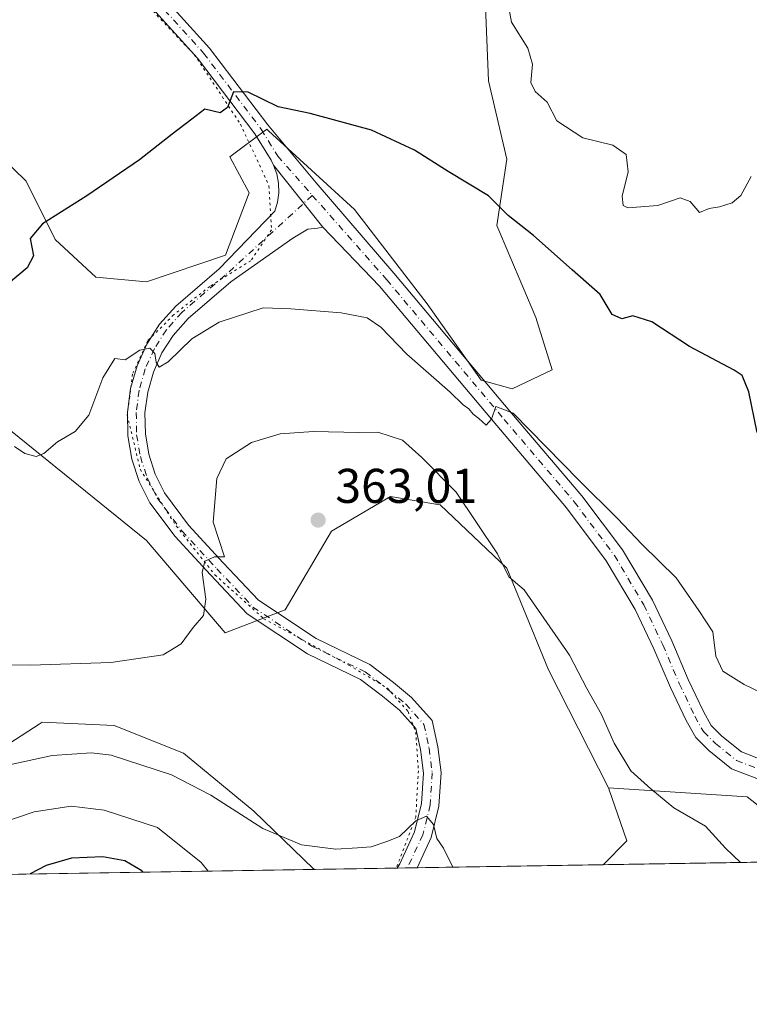
# Model space of a CAD drawing. Units: metres. Extents: x 611414 to 614880, y 4694622 to 4696991.
# Drawn here: x 613103 to 613253, y 4694622 to 4694824 of the extents above; entities that cross this region are included whole.
import ezdxf

# ---------------------------------------------------------------- set-up
doc = ezdxf.new("R2010")
doc.units = ezdxf.units.M
doc.header["$MEASUREMENT"] = 0
doc.linetypes.add('DGN Style 4', pattern=[2.6384748266838614, 1.318413404963828, -0.6592067024819142, 0.001648016756204785, -0.6592067024819142])
doc.linetypes.add('DGN Style 5', pattern=[1.1536117293433497, 0.4944050268614355, -0.6592067024819142])
for name, color, linetype, lineweight in [('Camino Cxs', 7, 'Continuous', 0), ('Camino eje', 30, 'DGN Style 4', 13), ('Comarca CxS', 21, 'Continuous', 0), ('Comunidad Autónoma CxS', 142, 'Continuous', 0), ('Cultivos herbáceos CxS', 92, 'Continuous', 0), ('Curva de nivel maestra', 30, 'Continuous', 30), ('Curva de nivel normal', 30, 'Continuous', 0), ('Entidad de ámbito territorial CxS', 92, 'Continuous', 0), ('Matorral CxS', 135, 'Continuous', 0), ('Municipio CxS', 4, 'Continuous', 0), ('Pastizal CxS', 92, 'Continuous', 0), ('Provincia CxS', 1, 'Continuous', 0), ('Punto de cota en terreno', 7, 'Continuous', 0), ('Rótulo de punto de cota en terreno', 7, 'Continuous', 0), ('Suelo desnudo CxS', 253, 'Continuous', 0), ('Vía pecuaria eje', 92, 'DGN Style 5', 0)]:
    doc.layers.add(name, color=color, linetype=linetype, lineweight=lineweight)
doc.styles.add('Style-Arial', font='txt')

# ---------------------------------------------------------------- blocks, each defined once
blk = doc.blocks.new('*U12')
at = {"layer": 'Pastizal CxS', "color": 92, "linetype": 'Continuous', "lineweight": 0}
for points in [[(613566.6288999999, 4694656.2349, 351.2344000000012), (613269.4296000004, 4694651.424100001, 359.6538), (613252.6240999997, 4694664.581700001, 358.0725999999996), (613224.1555000005, 4694666.481100001, 361.7526999999973), (613211.8191000001, 4694690.690099999, 361.6912000000011), (613203.2785, 4694711.5759, 360.4949000000051), (613189.5559, 4694724.6249, 360.9254999999976), (613189.0987, 4694724.702099999, 360.9305000000023), (613179.3639000002, 4694726.347100001, 361.6254000000045), (613167.2178999997, 4694719.1713, 362.9477999999945), (613157.7279000003, 4694703.0317, 361.6735999999946), (613145.3916999997, 4694698.2863, 360.8837000000058), (613129.2591000004, 4694717.2731, 358.1607999999979), (613099.8421, 4694741.007099999, 354.4024999999965)], [(613096.4962999999, 4694798.829500001, 348.0617999999959), (613104.5406999999, 4694791.066099999, 349.0262999999977), (613110.4693, 4694779.102299999, 350.1584000000003), (613118.8211000003, 4694771.386299999, 351.4165000000066), (613129.2599, 4694770.437100001, 352.1312000000034), (613145.4571000002, 4694775.922700001, 352.7002000000066), (613150.3098999998, 4694788.717499999, 351.5485999999946), (613146.3431000002, 4694796.069700001, 350.7736000000005), (613153.6533000004, 4694801.5551, 350.5320000000065), (613153.7884999998, 4694801.656500001, 350.524900000004), (613153.9332999998, 4694801.7653, 350.5169000000024), (613154.2934999998, 4694801.436100001, 350.5491999999941), (613171.9649, 4694785.297300001, 351.9383999999991), (613186.9183, 4694765.872300001, 353.5334000000003), (613197.9940999999, 4694750.190300001, 354.4979000000022), (613204.3771000003, 4694748.4003, 354.1944999999978), (613212.5629000004, 4694752.360099999, 352.8396000000066), (613209.1961000003, 4694763.099099999, 351.9081000000006), (613201.2386999996, 4694782.014699999, 350.3276999999944), (613203.2807, 4694795.593499999, 349.4486000000034), (613199.4851000002, 4694811.7335, 348.5200999999943), (613198.5362999998, 4694835.4671, 346.3649000000005)]]:
    blk.add_polyline3d(points, dxfattribs=at)
blk = doc.blocks.new('*U15')
at = {"layer": 'Matorral CxS', "color": 135, "linetype": 'Continuous', "lineweight": 0}
blk.add_polyline3d([(613095.0957000004, 4694671.704100001, 364.0581999999995), (613107.1753000002, 4694679.5493, 362.8608999999997), (613107.7845000001, 4694679.944900001, 362.8117000000057), (613122.6155000003, 4694679.298699999, 362.8797999999952), (613136.8503000002, 4694673.602499999, 363.4804000000004), (613151.2971000001, 4694661.672300001, 364.6998000000021), (613163.5749000004, 4694649.8233, 365.4796000000061), (613163.9545, 4694649.716800001, 365.4703000000009), (612697.0626999997, 4694642.159299999, 328.3312000000006)], dxfattribs=at)
blk.add_polyline3d([(613269.4296000004, 4694651.424100001, 359.6538), (613223.0636, 4694650.673599999, 362.8647999999957), (613227.9512999998, 4694655.562899999, 362.2669000000024), (613224.1555000005, 4694666.481100001, 361.7526999999973), (613252.6240999997, 4694664.581700001, 358.0725999999996)], close=True, dxfattribs=at)
blk = doc.blocks.new('5PATER')
at = {"layer": 'Suelo desnudo CxS', "linetype": 'Continuous', "lineweight": 0}
h = blk.add_hatch(color=51, dxfattribs=at)
edge = h.paths.add_edge_path()
edge.add_ellipse((0, 0), major_axis=(-0.1095731443231308, -0.1110710700762829), ratio=0.9994222409660322, start_angle=0, end_angle=360)

msp = doc.modelspace()

# ---------------------------------------------------------------- linework, layer by layer
at = {"layer": 'Camino Cxs', "color": 7, "linetype": 'Continuous', "lineweight": 0, "extrusion": (-0.04333893652400832, 0.0546169749680149, 0.9975664001089408), "elevation": 230192.6288890765, "flags": 128}
msp.add_lwpolyline([(-3398542.219394129, -3288444.762473566), (-3398542.219394129, -3288461.088539083)], dxfattribs=at)
msp.add_lwpolyline([(-3398542.219394129, -3288444.762473566), (-3398542.219394129, -3288461.088539083)], dxfattribs=at)
at = {"layer": 'Camino Cxs', "color": 7, "linetype": 'Continuous', "lineweight": 0, "extrusion": (-0.003881168733906415, -6.282876358063919e-05, 0.9999924662625241), "elevation": -2308.98940076856, "flags": 128}
msp.add_lwpolyline([(613181.6562477547, 4694649.919395006), (613177.5606168916, 4694649.853095007)], dxfattribs=at)
at = {"layer": 'Camino Cxs', "color": 7, "linetype": 'Continuous', "lineweight": 0}
for points in [[(613155.3488999996, 4694794.413899999, 351.5160999999935), (613154.8393000001, 4694795.4079, 351.4008000000031), (613151.4929000001, 4694800.845699999, 350.7878999999957), (613139.7287, 4694816.391100001, 349.0733999999939), (613080.2971000001, 4694881.956300001, 344.1149000000005), (613064.4222999997, 4694899.524499999, 342.8171000000002), (613054.0197000002, 4694910.988700001, 341.9542999999976), (613035.3481000002, 4694934.221899999, 340.6686999999947), (613005.6979, 4694973.4027, 338.6628999999957), (612990.0395000001, 4694994.3509, 337.9616999999998), (612967.2622999996, 4695023.8025, 337.0531999999948), (612955.5100999996, 4695033.3301, 337.2179000000033)], [(613082.6697000006, 4694884.103499999, 344.1037000000069), (613142.1948999995, 4694818.4351, 349.0973999999987), (613154.1375000002, 4694802.653899999, 350.6781000000047), (613164.1193000004, 4694790.763699999, 351.9122000000062), (613180.0727000004, 4694772.179099999, 353.2516999999934), (613204.2405000003, 4694743.4531, 354.867499999993), (613218.6700999998, 4694726.477299999, 355.2767000000022), (613227.0264999997, 4694715.3355, 355.722299999994), (613233.1615000004, 4694705.002900001, 356.1913999999961), (613237.1341000004, 4694696.627900001, 356.5687999999937), (613240.5201000003, 4694688.6919, 356.8187999999937), (613243.6469000002, 4694682.125700001, 357.1833999999944), (613245.2770999996, 4694679.2489, 357.2234999999928), (613247.4430999998, 4694677.082900001, 357.3138000000035), (613251.4533000002, 4694673.8551, 357.4003999999986), (613256.1999000004, 4694672.0373, 357.3913999999932)], [(613082.6697000006, 4694884.103499999, 344.1037000000069), (613142.1948999995, 4694818.4351, 349.0973999999987), (613154.1375000002, 4694802.653899999, 350.6781000000047), (613164.1193000004, 4694790.763699999, 351.9122000000062), (613180.0727000004, 4694772.179099999, 353.2516999999934), (613204.2405000003, 4694743.4531, 354.867499999993), (613218.6700999998, 4694726.477299999, 355.2767000000022), (613227.0264999997, 4694715.3355, 355.722299999994), (613233.1615000004, 4694705.002900001, 356.1913999999961), (613237.1341000004, 4694696.627900001, 356.5687999999937), (613240.5201000003, 4694688.6919, 356.8187999999937), (613243.6469000002, 4694682.125700001, 357.1833999999944), (613245.2770999996, 4694679.2489, 357.2234999999928), (613247.4430999998, 4694677.082900001, 357.3138000000035), (613251.4533000002, 4694673.8551, 357.4003999999986), (613256.1999000004, 4694672.0373, 357.3913999999932), (613261.0992999999, 4694669.7509, 357.417300000001), (613265.9738999996, 4694666.9813, 357.6386000000057), (613271.4471000005, 4694662.4933, 357.9606000000058), (613279.4665000001, 4694655.0087, 358.6714999999967), (613282.7467999998, 4694651.639799999, 358.954700000002)], [(613254.6369000003, 4694668.352499999, 357.7069000000047), (613249.4353, 4694670.344699999, 357.739499999996), (613244.7670999998, 4694674.1021, 357.434500000003), (613242.0647, 4694676.804500001, 357.3300000000018), (613240.0966999996, 4694680.2775, 357.2543000000005), (613236.8733000001, 4694687.046499999, 357.0359999999928), (613233.4861000003, 4694694.985300001, 356.7945000000037), (613229.6271000003, 4694703.1207, 356.5127000000066), (613223.6971000005, 4694713.107899999, 355.9444999999978), (613215.5433, 4694723.979699999, 355.6413999999932), (613201.1860999997, 4694740.870300001, 355.3119000000006), (613177.0938999997, 4694769.506300001, 353.539499999999), (613165.4722999996, 4694781.656099999, 352.6543999999994), (613155.3488999996, 4694794.413899999, 351.5160999999935), (613154.8393000001, 4694795.4079, 351.4008000000031), (613151.4929000001, 4694800.845699999, 350.7878999999957), (613139.7287, 4694816.391100001, 349.0733999999939), (613080.2971000001, 4694881.956300001, 344.1149000000005)], [(613180.7591000004, 4694649.9889, 365.8304000000062), (613181.2534999996, 4694650.852299999, 365.7453999999998), (613184.3267000001, 4694657.4299, 365.0773999999947), (613185.7292999999, 4694663.2411, 364.6339000000008), (613186.1316999998, 4694669.477499999, 364.2345999999961), (613185.5279000001, 4694674.308300001, 363.9000999999989), (613184.5881000003, 4694678.631100001, 363.6042000000016), (613181.1876999997, 4694682.409499999, 363.3246999999974), (613177.7144999999, 4694685.269500001, 363.0798000000068), (613173.2298999997, 4694688.7349, 362.764599999995), (613162.2802999998, 4694693.999299999, 362.1438999999955), (613149.9411000004, 4694702.225299999, 361.1950999999972), (613142.3838999998, 4694710.214299999, 360.1328000000067), (613135.1177000003, 4694718.1217, 359.028999999995), (613129.9263000004, 4694725.0437, 358.071100000001), (613127.7489, 4694729.3925, 357.5528000000049), (613126.2379000002, 4694734.015100001, 357.0146999999997), (613125.4260999998, 4694738.8101, 356.5135000000009), (613125.3318999996, 4694743.672499999, 355.9744999999967), (613125.9567, 4694748.4955, 355.567200000005), (613127.2873000001, 4694753.1733, 355.2367999999988), (613129.2943000002, 4694757.6033, 354.8931000000011), (613131.9336999999, 4694761.688100001, 354.5430999999954), (613135.2370999996, 4694765.4319, 354.1328000000067), (613144.1996999999, 4694773.1141, 353.3488999999972), (613155.6085000001, 4694784.909700001, 352.3473999999987), (613156.1727, 4694786.7777, 352.2198000000063), (613156.4313000003, 4694788.7119, 352.0724999999948), (613156.3781000003, 4694790.662500001, 351.9042999999947), (613156.0141000003, 4694792.579500001, 351.7179000000033), (613155.3488999996, 4694794.413899999, 351.5160999999935)], [(613165.4722999996, 4694781.656099999, 352.6543999999994), (613164.3399, 4694781.470100001, 352.6744999999937), (613162.3554999996, 4694781.205499999, 352.7032000000036), (613159.3126999997, 4694779.353499999, 352.8065000000061), (613146.5881000003, 4694770.4199, 353.5877000000037), (613137.7704999996, 4694762.8619, 354.3539000000019), (613134.7253000002, 4694759.410700001, 354.7595000000001), (613132.4105000002, 4694755.7981, 354.9585999999982), (613130.6495000003, 4694751.885299999, 355.3500000000058), (613129.4801000003, 4694747.756899999, 355.7982999999949), (613128.9278999995, 4694743.501900001, 356.2504999999946), (613129.0043000003, 4694739.2119, 356.6926999999997), (613129.7081000004, 4694734.9793, 357.1763000000064), (613131.0236999998, 4694730.895099999, 357.6288999999961), (613132.9231000004, 4694727.047700001, 358.1193000000058), (613137.8898999998, 4694720.4253, 359.0792999999976), (613145.0170999998, 4694712.669299999, 360.2599000000046), (613152.2767000003, 4694704.994899999, 361.1992999999929), (613164.0674999999, 4694697.134500001, 362.1649999999936), (613175.1312999995, 4694691.815300001, 362.7054999999964), (613179.9599000001, 4694688.083900001, 362.9851000000053), (613183.6836999999, 4694685.0175, 363.2017000000051), (613187.9030999999, 4694680.329299999, 363.5265000000072), (613189.0800999999, 4694674.915100001, 363.8864000000031), (613189.7461000001, 4694669.585899999, 364.2311999999947), (613189.3019000003, 4694662.698899999, 364.6762000000017), (613187.7412999999, 4694656.233700001, 365.2203000000009), (613184.8547, 4694650.055199999, 365.8463000000047)], [(613277.2505000001, 4694651.550799999, 358.9149000000034), (613276.6672999999, 4694652.149700001, 358.840400000001), (613268.8114999998, 4694659.4815, 358.3954999999987), (613263.7012999998, 4694663.671900001, 358.0945000000065), (613259.2625000002, 4694666.1939, 357.9100999999937), (613254.6369000003, 4694668.352499999, 357.7069000000047), (613249.4353, 4694670.344699999, 357.739499999996), (613244.7670999998, 4694674.1021, 357.434500000003), (613242.0647, 4694676.804500001, 357.3300000000018), (613240.0966999996, 4694680.2775, 357.2543000000005), (613236.8733000001, 4694687.046499999, 357.0359999999928), (613233.4861000003, 4694694.985300001, 356.7945000000037), (613229.6271000003, 4694703.1207, 356.5127000000066), (613223.6971000005, 4694713.107899999, 355.9444999999978), (613215.5433, 4694723.979699999, 355.6413999999932), (613201.1860999997, 4694740.870300001, 355.3119000000006), (613177.0938999997, 4694769.506300001, 353.539499999999), (613165.4722999996, 4694781.656099999, 352.6543999999994)]]:
    msp.add_polyline3d(points, dxfattribs=at)
msp.add_polyline3d([(613165.4722999996, 4694781.656099999, 352.6543999999994), (613164.3399, 4694781.470100001, 352.6744999999937), (613162.3554999996, 4694781.205499999, 352.7032000000036), (613159.3126999997, 4694779.353499999, 352.8065000000061), (613146.5881000003, 4694770.4199, 353.5877000000037), (613137.7704999996, 4694762.8619, 354.3539000000019), (613134.7253000002, 4694759.410700001, 354.7595000000001), (613132.4105000002, 4694755.7981, 354.9585999999982), (613130.6495000003, 4694751.885299999, 355.3500000000058), (613129.4801000003, 4694747.756899999, 355.7982999999949), (613128.9278999995, 4694743.501900001, 356.2504999999946), (613129.0043000003, 4694739.2119, 356.6926999999997), (613129.7081000004, 4694734.9793, 357.1763000000064), (613131.0236999998, 4694730.895099999, 357.6288999999961), (613132.9231000004, 4694727.047700001, 358.1193000000058), (613137.8898999998, 4694720.4253, 359.0792999999976), (613145.0170999998, 4694712.669299999, 360.2599000000046), (613152.2767000003, 4694704.994899999, 361.1992999999929), (613164.0674999999, 4694697.134500001, 362.1649999999936), (613175.1312999995, 4694691.815300001, 362.7054999999964), (613179.9599000001, 4694688.083900001, 362.9851000000053), (613183.6836999999, 4694685.0175, 363.2017000000051), (613187.9030999999, 4694680.329299999, 363.5265000000072), (613189.0800999999, 4694674.915100001, 363.8864000000031), (613189.7461000001, 4694669.585899999, 364.2311999999947), (613189.3019000003, 4694662.698899999, 364.6762000000017), (613187.7412999999, 4694656.233700001, 365.2203000000009), (613184.8546000002, 4694650.0551, 365.8463000000047), (613180.7591000004, 4694649.988800001, 365.8304000000062), (613181.2534999996, 4694650.852299999, 365.7453999999998), (613184.3267000001, 4694657.4299, 365.0773999999947), (613185.7292999999, 4694663.2411, 364.6339000000008), (613186.1316999998, 4694669.477499999, 364.2345999999961), (613185.5279000001, 4694674.308300001, 363.9000999999989), (613184.5881000003, 4694678.631100001, 363.6042000000016), (613181.1876999997, 4694682.409499999, 363.3246999999974), (613177.7144999999, 4694685.269500001, 363.0798000000068), (613173.2298999997, 4694688.7349, 362.764599999995), (613162.2802999998, 4694693.999299999, 362.1438999999955), (613149.9411000004, 4694702.225299999, 361.1950999999972), (613142.3838999998, 4694710.214299999, 360.1328000000067), (613135.1177000003, 4694718.1217, 359.028999999995), (613129.9263000004, 4694725.0437, 358.071100000001), (613127.7489, 4694729.3925, 357.5528000000049), (613126.2379000002, 4694734.015100001, 357.0146999999997), (613125.4260999998, 4694738.8101, 356.5135000000009), (613125.3318999996, 4694743.672499999, 355.9744999999967), (613125.9567, 4694748.4955, 355.567200000005), (613127.2873000001, 4694753.1733, 355.2367999999988), (613129.2943000002, 4694757.6033, 354.8931000000011), (613131.9336999999, 4694761.688100001, 354.5430999999954), (613135.2370999996, 4694765.4319, 354.1328000000067), (613144.1996999999, 4694773.1141, 353.3488999999972), (613155.6085000001, 4694784.909700001, 352.3473999999987), (613156.1727, 4694786.7777, 352.2198000000063), (613156.4313000003, 4694788.7119, 352.0724999999948), (613156.3781000003, 4694790.662500001, 351.9042999999947), (613156.0141000003, 4694792.579500001, 351.7179000000033), (613155.3488999996, 4694794.413899999, 351.5160999999935)], close=True, dxfattribs=at)
at = {"layer": 'Camino eje', "color": 30, "linetype": 'DGN Style 4', "lineweight": 13}
for points in [[(612958.3504999997, 4695038.289100001, 337.207699999999), (612968.5591000002, 4695024.7411, 337.0817999999999), (612991.3132999997, 4694995.319300001, 337.9856), (613006.9767000005, 4694974.3643, 338.6711000000068), (613036.6098999997, 4694935.205900001, 340.551999999996), (613055.2367000004, 4694912.0283, 341.9088000000047), (613065.6083000004, 4694900.598300001, 342.7694000000047), (613081.4835000001, 4694883.029899999, 344.1156000000047), (613140.9619000005, 4694817.413100001, 349.0890000000072), (613152.8152999999, 4694801.7499, 350.7756999999983), (613156.2018999998, 4694796.2465, 351.4039000000048), (613163.3043000001, 4694788.184900001, 352.1806999999972)], [(613163.3043000001, 4694788.184900001, 352.1806999999972), (613145.3938999996, 4694771.766899999, 353.4860999999946), (613136.5038999999, 4694764.1469, 354.2562999999937), (613133.3289000001, 4694760.548699999, 354.6266000000033), (613130.8520999998, 4694756.700099999, 354.9195000000037), (613128.9682999998, 4694752.528899999, 355.2790999999997), (613127.7185000004, 4694748.1261, 355.6450999999943), (613127.1299000002, 4694743.5875, 356.0236000000005), (613127.2150999998, 4694739.011499999, 356.4804000000004), (613127.9726999998, 4694734.4979, 357.0341999999946), (613129.3857000005, 4694730.1447, 357.5858000000007), (613131.4238999998, 4694726.046900001, 358.0850999999966), (613136.5038999999, 4694719.273499999, 359.0359999999928), (613143.7005000003, 4694711.4419, 360.1741999999941), (613151.1089000005, 4694703.610099999, 361.1747999999934), (613163.1738999998, 4694695.5669, 362.1508000000031), (613174.1804999998, 4694690.2751, 362.7437999999966), (613178.8372999998, 4694686.676700001, 363.0430000000051), (613182.4357000003, 4694683.713500001, 363.2902999999933), (613186.2456999999, 4694679.4801, 363.5828000000038), (613187.3038999997, 4694674.6117, 363.9385000000038), (613187.9389000004, 4694669.5317, 364.2678000000014), (613187.5157000005, 4694662.970100001, 364.7174999999988), (613186.0339000003, 4694656.831700001, 365.1677000000054), (613182.8526999997, 4694650.022700001, 365.881899999993)], [(613163.3043000001, 4694788.184900001, 352.1806999999972), (613178.5833000002, 4694770.842700001, 353.3718999999983), (613202.7133, 4694742.161699999, 355.0350999999937), (613217.1067000004, 4694725.228499999, 355.493100000007), (613225.3617000004, 4694714.221700001, 355.8579000000027), (613231.3942999998, 4694704.061699999, 356.366599999994), (613235.3101000005, 4694695.806700001, 356.6803999999975), (613238.6967000002, 4694687.869100001, 356.9354000000022), (613241.8717, 4694681.2017, 357.224000000002), (613243.6709000003, 4694678.026699999, 357.2595000000001), (613246.1051000003, 4694675.592499999, 357.3653999999952), (613250.4442999996, 4694672.0999, 357.5136000000057), (613255.4184999998, 4694670.194900001, 357.5469000000012), (613260.1809, 4694667.9725, 357.6010999999999), (613264.8377, 4694665.3267, 357.843200000003), (613270.1293000003, 4694660.987500001, 358.1392000000051), (613278.0669, 4694653.579100001, 358.6771000000008), (613279.9985999997, 4694651.5952, 358.9198999999935)]]:
    msp.add_polyline3d(points, dxfattribs=at)
at = {"layer": 'Comarca CxS', "color": 21, "linetype": 'Continuous', "lineweight": 0, "flags": 128}
msp.add_lwpolyline([(611726.9551917728, 4694626.456202848), (611451.0400008316, 4694621.989983041), (611417.5032151325, 4696725.477562982), (611414.1600008333, 4696935.169983016), (614842.36000086, 4696990.679983017), (614880.3500008569, 4694677.499983042), (614166.7223979096, 4694665.948543176)], close=True, dxfattribs=at)
at = {"layer": 'Comunidad Autónoma CxS', "color": 142, "linetype": 'Continuous', "lineweight": 0, "flags": 128}
msp.add_lwpolyline([(611726.9551917728, 4694626.456202848), (611451.0400008316, 4694621.989983041), (611417.5032151325, 4696725.477562982), (611414.1600008333, 4696935.169983016), (614842.36000086, 4696990.679983017), (614880.3500008569, 4694677.499983042), (614166.7223979096, 4694665.948543176)], close=True, dxfattribs=at)
at = {"layer": 'Cultivos herbáceos CxS', "color": 92, "linetype": 'Continuous', "lineweight": 0, "extrusion": (0.05560067468148617, 0.06624921886557775, 0.9962527821665866), "elevation": 345474.0611179016, "flags": 128}
msp.add_lwpolyline([(2548304.541279749, -3975264.645593458), (2548294.614868532, -3975258.700347381), (2548295.215600424, -3975251.787351214)], dxfattribs=at)
at = {"layer": 'Cultivos herbáceos CxS', "color": 92, "linetype": 'Continuous', "lineweight": 0, "extrusion": (-0.004759299536973191, -7.706255432143289e-05, 0.9999886715004725), "elevation": -2914.546463791621, "flags": 128}
msp.add_lwpolyline([(613175.5542661478, 4694649.778237515), (613158.7494757244, 4694649.506137515)], dxfattribs=at)
at = {"layer": 'Cultivos herbáceos CxS', "color": 92, "linetype": 'Continuous', "lineweight": 0, "extrusion": (-0.04660316633643695, -0.0007523820492115171, 0.9989131988359501), "elevation": -31743.18227011096, "flags": 128}
msp.add_lwpolyline([(-4684140.124272434, 688153.9411652639), (-4684140.124272434, 688151.845014342)], dxfattribs=at)
at = {"layer": 'Cultivos herbáceos CxS', "color": 92, "linetype": 'Continuous', "lineweight": 0, "extrusion": (0.0004494319624911539, 7.295973073474704e-06, 0.9999998989788348), "elevation": 675.4839760717059, "flags": 128}
msp.add_lwpolyline([(613184.628438178, 4694650.050396638), (613182.6264379753, 4694650.01789664)], dxfattribs=at)
at = {"layer": 'Cultivos herbáceos CxS', "color": 92, "linetype": 'Continuous', "lineweight": 0, "extrusion": (0.07260685040572593, 0.001175120882592823, 0.9973599472432567), "elevation": 50402.88410495641, "flags": 128}
msp.add_lwpolyline([(4684112.386176001, -687268.7301785572), (4684112.386176, -687230.4151207983)], dxfattribs=at)
at = {"layer": 'Cultivos herbáceos CxS', "color": 92, "linetype": 'Continuous', "lineweight": 0}
for points in [[(613198.5362999998, 4694835.4671, 346.3649000000005), (613199.4851000002, 4694811.7335, 348.5200999999943), (613203.2807, 4694795.593499999, 349.4486000000034), (613201.2386999996, 4694782.014699999, 350.3276999999944), (613209.1961000003, 4694763.099099999, 351.9081000000006), (613212.5629000004, 4694752.360099999, 352.8396000000066), (613204.3771000003, 4694748.4003, 354.1944999999978), (613197.9940999999, 4694750.190300001, 354.4979000000022), (613186.9183, 4694765.872300001, 353.5334000000003), (613171.9649, 4694785.297300001, 351.9383999999991), (613154.2934999998, 4694801.436100001, 350.5491999999941), (613153.9332999998, 4694801.7653, 350.5169000000024), (613153.7884999998, 4694801.656500001, 350.524900000004), (613153.6533000004, 4694801.5551, 350.5320000000065), (613146.3431000002, 4694796.069700001, 350.7736000000005), (613150.3098999998, 4694788.717499999, 351.5485999999946), (613145.4571000002, 4694775.922700001, 352.7002000000066), (613129.2599, 4694770.437100001, 352.1312000000034), (613118.8211000003, 4694771.386299999, 351.4165000000066), (613110.4693, 4694779.102299999, 350.1584000000003), (613104.5406999999, 4694791.066099999, 349.0262999999977), (613096.4962999999, 4694798.829500001, 348.0617999999959)], [(613198.5362999998, 4694835.4671, 346.3649000000005), (613199.4851000002, 4694811.7335, 348.5200999999943), (613203.2807, 4694795.593499999, 349.4486000000034), (613201.2386999996, 4694782.014699999, 350.3276999999944), (613209.1961000003, 4694763.099099999, 351.9081000000006), (613212.5629000004, 4694752.360099999, 352.8396000000066), (613204.3771000003, 4694748.4003, 354.1944999999978), (613197.9940999999, 4694750.190300001, 354.4979000000022), (613186.9183, 4694765.872300001, 353.5334000000003), (613171.9649, 4694785.297300001, 351.9383999999991), (613154.2934999998, 4694801.436100001, 350.5491999999941), (613153.9332999998, 4694801.7653, 350.5169000000024), (613153.7884999998, 4694801.656500001, 350.524900000004), (613153.6533000004, 4694801.5551, 350.5320000000065), (613146.3431000002, 4694796.069700001, 350.7736000000005), (613150.3098999998, 4694788.717499999, 351.5485999999946), (613145.4571000002, 4694775.922700001, 352.7002000000066), (613129.2599, 4694770.437100001, 352.1312000000034), (613118.8211000003, 4694771.386299999, 351.4165000000066), (613110.4693, 4694779.102299999, 350.1584000000003), (613104.5406999999, 4694791.066099999, 349.0262999999977), (613096.4962999999, 4694798.829500001, 348.0617999999959)], [(613099.8421, 4694741.007099999, 354.4024999999965), (613129.2591000004, 4694717.2731, 358.1607999999979), (613145.3916999997, 4694698.2863, 360.8837000000058), (613157.7279000003, 4694703.0317, 361.6735999999946), (613167.2178999997, 4694719.1713, 362.9477999999945), (613179.3639000002, 4694726.347100001, 361.6254000000045), (613189.0987, 4694724.702099999, 360.9305000000023), (613189.5559, 4694724.6249, 360.9254999999976), (613203.2785, 4694711.5759, 360.4949000000051), (613211.8191000001, 4694690.690099999, 361.6912000000011), (613224.1555000005, 4694666.481100001, 361.7526999999973), (613227.9512999998, 4694655.562899999, 362.2669000000024), (613223.0636, 4694650.673599999, 362.8647999999957), (613163.9545, 4694649.716800001, 365.4703000000009), (613163.5749000004, 4694649.8233, 365.4796000000061), (613151.2971000001, 4694661.672300001, 364.6998000000021), (613136.8503000002, 4694673.602499999, 363.4804000000004), (613122.6155000003, 4694679.298699999, 362.8797999999952), (613107.7845000001, 4694679.944900001, 362.8117000000057), (613107.1753000002, 4694679.5493, 362.8608999999997), (613095.0957000004, 4694671.704100001, 364.0581999999995)], [(613099.8421, 4694741.007099999, 354.4024999999965), (613129.2591000004, 4694717.2731, 358.1607999999979), (613145.3916999997, 4694698.2863, 360.8837000000058), (613157.7279000003, 4694703.0317, 361.6735999999946), (613167.2178999997, 4694719.1713, 362.9477999999945), (613179.3639000002, 4694726.347100001, 361.6254000000045), (613189.0987, 4694724.702099999, 360.9305000000023), (613189.5559, 4694724.6249, 360.9254999999976), (613203.2785, 4694711.5759, 360.4949000000051), (613211.8191000001, 4694690.690099999, 361.6912000000011), (613224.1555000005, 4694666.481100001, 361.7526999999973)], [(613095.0957000004, 4694671.704100001, 364.0581999999995), (613107.1753000002, 4694679.5493, 362.8608999999997), (613107.7845000001, 4694679.944900001, 362.8117000000057), (613122.6155000003, 4694679.298699999, 362.8797999999952), (613136.8503000002, 4694673.602499999, 363.4804000000004), (613151.2971000001, 4694661.672300001, 364.6998000000021), (613163.5749000004, 4694649.8233, 365.4796000000061), (613163.9540999997, 4694649.7169, 365.4703000000009)]]:
    msp.add_polyline3d(points, dxfattribs=at)
at = {"layer": 'Curva de nivel maestra', "color": 30, "linetype": 'Continuous', "lineweight": 30, "flags": 128}
for points, elevation in [([(613254.6600000003, 4694739.4801), (613252.9800000006, 4694747.8301), (613251.5999999996, 4694751.140100001), (613249.9900000002, 4694752.2501), (613240.7999999998, 4694757.1501), (613233.0800000001, 4694762.2301), (613229.1699999999, 4694763.450099999), (613226.8799999999, 4694762.780099999), (613224.9199999999, 4694763.710100001), (613222.4500000002, 4694767.8101), (613216.7000000002, 4694772.850099999), (613208.75, 4694779.9001), (613203.5199999996, 4694784.030099999), (613199.5, 4694788.0801), (613191.2300000006, 4694793.0701), (613184.3099999996, 4694797.460100001), (613175.4400000004, 4694801.590100001), (613162.8600000005, 4694805.0001), (613156.2699999996, 4694806.390100001), (613150.1200000001, 4694809.360099999), (613147.0999999996, 4694809.4301), (613145.8799999999, 4694806.2601), (613144.3700000001, 4694805.140100001), (613141.2000000002, 4694805.9001), (613138.54, 4694803.800100001), (613134.54, 4694800.780099999), (613127.8300000001, 4694795.450099999), (613116.9800000006, 4694788.0601), (613107.8399999999, 4694782.360099999), (613105.3399999999, 4694779.300100001), (613106.0499999998, 4694775.780099999), (613104.7400000002, 4694773.300100001), (613098.6699999999, 4694768.2601)], 349.9999999999999), ([(613128.5499999998, 4694649.1439), (613128.2599999999, 4694649.420100001), (613124.8099999996, 4694651.440099999), (613120.2800000003, 4694652.3201), (613113.8200000003, 4694651.9801), (613108.6100000005, 4694650.530099999), (613105.3394999999, 4694648.768200001)], 375)]:
    msp.add_lwpolyline(points, dxfattribs=dict(at, elevation=elevation))
at = {"layer": 'Curva de nivel normal', "color": 30, "linetype": 'Continuous', "lineweight": 0, "flags": 128}
for points, elevation in [([(613203.5, 4694827.780099999), (613204.2400000002, 4694823.770099999), (613207.5800000001, 4694818.440099999), (613208.5199999996, 4694815.100099999), (613208.2000000002, 4694811.390100001), (613209.0700000003, 4694809.540100001), (613211.5499999998, 4694807.3201), (613213.5599999996, 4694803.520099999), (613218.8600000005, 4694800.0101), (613225.0099999999, 4694798.5001), (613227.75, 4694796.5701), (613228.2000000002, 4694793.020099999), (613226.9600000001, 4694788.020099999), (613227.1600000003, 4694786.0701), (613228.1500000004, 4694785.640100001), (613234.29, 4694786.100099999), (613238.8799999999, 4694787.670100001), (613240.9600000001, 4694786.9101), (613242.8700000001, 4694784.6501), (613244.8499999996, 4694785.470100001), (613246.9299999997, 4694785.790100001), (613249.54, 4694786.620100001), (613251.3499999996, 4694788.1801), (613253.4699999997, 4694792.020099999)], 345), ([(613255.2999999998, 4694686.140100001), (613252.0199999996, 4694687.670100001), (613247.6600000003, 4694690.450099999), (613246.2199999997, 4694693.540100001), (613245.5700000003, 4694698.4801), (613242.7400000002, 4694702.860099999), (613238.04, 4694709.610099999), (613231, 4694716.5001), (613225.9800000006, 4694721.8101), (613218.1100000005, 4694729.600099999), (613204.5899999999, 4694743.4101), (613200.9800000006, 4694744.800100001), (613200.1100000005, 4694742.220100001), (613198.9900000002, 4694740.9801), (613197.5300000003, 4694742.350099999), (613196.3799999999, 4694743.200099999), (613195.4900000002, 4694744.3101), (613194.3200000003, 4694745.140100001), (613191.6100000005, 4694747.7601), (613182.7300000006, 4694755.550100001), (613177.4100000003, 4694761.120100001), (613174.5599999996, 4694763.020099999), (613169.2000000002, 4694764.040100001), (613158.8700000001, 4694764.870100001), (613153.2000000002, 4694765.050100001), (613144.2000000002, 4694762.1601), (613138.54, 4694758.6801), (613133.6900000004, 4694753.9901), (613131.8600000005, 4694752.860099999), (613131.2400000002, 4694753.880100001), (613130.9199999999, 4694755.700099999), (613129.9400000004, 4694756.7601), (613127.8899999997, 4694756.380100001), (613124.8600000005, 4694754.360099999), (613122.7300000006, 4694754.6801), (613120.2599999999, 4694750.700099999), (613117.3899999997, 4694743.020099999), (613114.5800000001, 4694739.690099999), (613110.9199999999, 4694737.520099999), (613108.1699999999, 4694735.130100001), (613106.5800000001, 4694734.5101), (613104.2100000001, 4694735.140100001), (613102.0999999996, 4694736.5801)], 355.0000000000001), ([(613251.2752, 4694651.130200001), (613248.1600000003, 4694654.0601), (613244.0700000003, 4694658.620100001), (613237.54, 4694662.340100001), (613232.8200000003, 4694666.2401), (613228.7300000006, 4694669.970100001), (613225.3399999999, 4694675.6501), (613222.7100000001, 4694681.5001), (613219.6900000004, 4694686.860099999), (613216.1200000001, 4694693.700099999), (613206.8099999996, 4694707.170100001), (613203.6799999997, 4694709.800100001), (613201.3799999999, 4694714.520099999), (613192.8799999999, 4694727.220100001), (613185.7800000003, 4694734.350099999), (613181.7999999998, 4694737.880100001), (613176.75, 4694739.5601), (613172.8700000001, 4694739.450099999), (613163.5300000003, 4694739.6601), (613156.7300000006, 4694739.1801), (613150.8200000003, 4694737.420100001), (613145.6299999999, 4694734.050100001), (613143.6900000004, 4694730.020099999), (613142.9500000002, 4694721.040100001), (613145.25, 4694713.940099999), (613143.1900000004, 4694713.9101), (613141.2199999997, 4694713.050100001), (613140.6600000003, 4694710.7301), (613141.4000000004, 4694705.2501), (613140.9400000004, 4694701.840100001), (613138.8399999999, 4694699.370100001), (613136.3600000005, 4694696.030099999), (613132.6799999997, 4694693.7601), (613121.9299999997, 4694692.210100001), (613105.4199999999, 4694691.6501), (613091.5, 4694691.890100001)], 360), ([(613093.7400000002, 4694669.590100001), (613109.8600000005, 4694673.100099999), (613117.9600000001, 4694673.6801), (613121.9600000001, 4694673.140100001), (613134.3399999999, 4694669.1601), (613142.4699999997, 4694664.960100001), (613153.1600000003, 4694658.110099999), (613161.0800000001, 4694654.720100001), (613168.1399999997, 4694653.860099999), (613172.5599999996, 4694654.140100001), (613175.3600000005, 4694654.3101), (613178.5800000001, 4694655.460100001), (613181.2000000002, 4694656.460100001), (613184.54, 4694659.6801), (613186.79, 4694660.6601), (613188.1799999997, 4694658.9101), (613188.8799999999, 4694656.040100001), (613190.2400000002, 4694654.0701), (613192.1448999997, 4694650.1731)], 365), ([(613141.8808000004, 4694649.3595), (613140.4400000004, 4694651.110099999), (613131.5, 4694658.3301), (613120.5700000003, 4694661.880100001), (613113.7699999996, 4694662.7301), (613106.1600000003, 4694661.5001), (613095.0199999996, 4694657.7601), (613088.0899999999, 4694653.700099999), (613084.3799999999, 4694649.8301), (613082.8448999999, 4694648.403899999)], 370)]:
    msp.add_lwpolyline(points, dxfattribs=dict(at, elevation=elevation))
at = {"layer": 'Entidad de ámbito territorial CxS', "color": 92, "linetype": 'Continuous', "lineweight": 0, "flags": 128}
msp.add_lwpolyline([(614166.7223979096, 4694665.948543176), (611726.9551917728, 4694626.456202848)], dxfattribs=at)
at = {"layer": 'Matorral CxS', "color": 135, "linetype": 'Continuous', "lineweight": 0, "extrusion": (0.05560067468148617, 0.06624921886557775, 0.9962527821665866), "elevation": 345474.0611179016, "flags": 128}
msp.add_lwpolyline([(2548304.541279749, -3975264.645593458), (2548294.614868532, -3975258.700347381), (2548295.215600424, -3975251.787351214)], dxfattribs=at)
at = {"layer": 'Matorral CxS', "color": 135, "linetype": 'Continuous', "lineweight": 0, "extrusion": (0.1418221802420045, 0.2947069028891068, 0.9450049262204484), "elevation": 1470861.263535928, "flags": 128}
msp.add_lwpolyline([(1483190.349629463, -4248841.123731634), (1483163.873223393, -4248852.375929816), (1483143.024618669, -4248847.541285168)], dxfattribs=at)
at = {"layer": 'Matorral CxS', "color": 135, "linetype": 'Continuous', "lineweight": 0, "extrusion": (0.06906995188428816, 0.001117998334874921, 0.9976111927130856), "elevation": 47965.89711901361, "flags": 128}
msp.add_lwpolyline([(4684111.177942225, -687497.8266907791), (4684111.177942226, -687451.3436782472)], dxfattribs=at)
at = {"layer": 'Matorral CxS', "color": 135, "linetype": 'Continuous', "lineweight": 0, "extrusion": (-0.0792744439974357, -0.001283219234124506, 0.9968520029960789), "elevation": -54268.17658574082, "flags": 128}
msp.add_lwpolyline([(-4684110.776017671, 686926.0041097054), (-4684110.776017671, 686457.5765375004)], dxfattribs=at)
at = {"layer": 'Matorral CxS', "color": 135, "linetype": 'Continuous', "lineweight": 0}
msp.add_polyline3d([(613095.0957000004, 4694671.704100001, 364.0581999999995), (613107.1753000002, 4694679.5493, 362.8608999999997), (613107.7845000001, 4694679.944900001, 362.8117000000057), (613122.6155000003, 4694679.298699999, 362.8797999999952), (613136.8503000002, 4694673.602499999, 363.4804000000004), (613151.2971000001, 4694661.672300001, 364.6998000000021), (613163.5749000004, 4694649.8233, 365.4796000000061), (613163.9540999997, 4694649.7169, 365.4703000000009)], dxfattribs=at)
at = {"layer": 'Municipio CxS', "color": 4, "linetype": 'Continuous', "lineweight": 0, "flags": 128}
msp.add_lwpolyline([(614166.7223979096, 4694665.948543176), (611726.9551917728, 4694626.456202848)], dxfattribs=at)
at = {"layer": 'Pastizal CxS', "color": 92, "linetype": 'Continuous', "lineweight": 0, "extrusion": (0.1418221802420045, 0.2947069028891068, 0.9450049262204484), "elevation": 1470861.263535928, "flags": 128}
msp.add_lwpolyline([(1483190.349629463, -4248841.123731634), (1483163.873223393, -4248852.375929816), (1483143.024618669, -4248847.541285168)], dxfattribs=at)
at = {"layer": 'Pastizal CxS', "color": 92, "linetype": 'Continuous', "lineweight": 0}
for points in [[(613198.5362999998, 4694835.4671, 346.3649000000005), (613199.4851000002, 4694811.7335, 348.5200999999943), (613203.2807, 4694795.593499999, 349.4486000000034), (613201.2386999996, 4694782.014699999, 350.3276999999944), (613209.1961000003, 4694763.099099999, 351.9081000000006), (613212.5629000004, 4694752.360099999, 352.8396000000066), (613204.3771000003, 4694748.4003, 354.1944999999978), (613197.9940999999, 4694750.190300001, 354.4979000000022), (613186.9183, 4694765.872300001, 353.5334000000003), (613171.9649, 4694785.297300001, 351.9383999999991), (613154.2934999998, 4694801.436100001, 350.5491999999941), (613153.9332999998, 4694801.7653, 350.5169000000024), (613153.7884999998, 4694801.656500001, 350.524900000004), (613153.6533000004, 4694801.5551, 350.5320000000065), (613146.3431000002, 4694796.069700001, 350.7736000000005), (613150.3098999998, 4694788.717499999, 351.5485999999946), (613145.4571000002, 4694775.922700001, 352.7002000000066), (613129.2599, 4694770.437100001, 352.1312000000034), (613118.8211000003, 4694771.386299999, 351.4165000000066), (613110.4693, 4694779.102299999, 350.1584000000003), (613104.5406999999, 4694791.066099999, 349.0262999999977), (613096.4962999999, 4694798.829500001, 348.0617999999959)], [(613099.8421, 4694741.007099999, 354.4024999999965), (613129.2591000004, 4694717.2731, 358.1607999999979), (613145.3916999997, 4694698.2863, 360.8837000000058), (613157.7279000003, 4694703.0317, 361.6735999999946), (613167.2178999997, 4694719.1713, 362.9477999999945), (613179.3639000002, 4694726.347100001, 361.6254000000045), (613189.0987, 4694724.702099999, 360.9305000000023), (613189.5559, 4694724.6249, 360.9254999999976), (613203.2785, 4694711.5759, 360.4949000000051), (613211.8191000001, 4694690.690099999, 361.6912000000011), (613224.1555000005, 4694666.481100001, 361.7526999999973)]]:
    msp.add_polyline3d(points, dxfattribs=at)
at = {"layer": 'Provincia CxS', "color": 1, "linetype": 'Continuous', "lineweight": 0, "flags": 128}
msp.add_lwpolyline([(611726.9551917728, 4694626.456202848), (611451.0400008316, 4694621.989983041), (611417.5032151325, 4696725.477562982), (611414.1600008333, 4696935.169983016), (614842.36000086, 4696990.679983017), (614880.3500008569, 4694677.499983042), (614166.7223979096, 4694665.948543176)], close=True, dxfattribs=at)
at = {"layer": 'Vía pecuaria eje', "color": 92, "linetype": 'DGN Style 5', "lineweight": 0}
msp.add_polyline3d([(613088.2539999997, 4694874.244000001, 344.6928000000044), (613119.4741000002, 4694837.7315, 347.151199999993), (613139.0527999997, 4694817.094000001, 348.9919999999984), (613148.5774999997, 4694802.806500001, 350.437699999995), (613154.3981, 4694790.1066, 351.8456000000006), (613154.9271, 4694781.110900001, 352.625199999995), (613150.6936999997, 4694774.761, 353.1247000000003), (613142.2270000001, 4694769.469599999, 353.7111000000005), (613134.8185999999, 4694763.6489, 354.3175999999949), (613129.5268999999, 4694758.3574, 354.8181999999942), (613126.3518000003, 4694751.478399999, 355.3338999999978), (613125.2933, 4694743.011800001, 356.0319000000018), (613127.9390000004, 4694731.8994, 357.313599999994), (613135.3470999999, 4694720.2578, 358.8735000000015), (613143.2843000004, 4694710.203600001, 360.2134999999981), (613153.3383, 4694701.207800001, 361.4372000000003), (613170.8004999999, 4694691.682600001, 362.5825000000041), (613178.7379000002, 4694686.92, 363.0305999999982), (613182.9710999997, 4694682.157500001, 363.3874000000069), (613184.5586000001, 4694677.9242, 363.6462000000029), (613185.0876000002, 4694669.9868, 364.1662999999971), (613184.5582999998, 4694660.4619, 364.8163999999961), (613180.5672000004, 4694649.9858, 365.824099999998)], dxfattribs=at)

# ---------------------------------------------------------------- block references
at = {"layer": 'Matorral CxS', "color": 135, "linetype": 'Continuous', "lineweight": 0}
msp.add_blockref('*U15', (0, 0), dxfattribs=at)
at = {"layer": 'Pastizal CxS', "color": 92, "linetype": 'Continuous', "lineweight": 0}
msp.add_blockref('*U12', (0, 0), dxfattribs=at)
at = {"layer": 'Punto de cota en terreno', "color": 7, "linetype": 'Continuous', "lineweight": 0, "xscale": 10, "yscale": 10, "zscale": 10}
msp.add_blockref('5PATER', (613164.5, 4694721.470000001, 363.0099999999948), dxfattribs=at)

# ---------------------------------------------------------------- texts
at = {"layer": 'Rótulo de punto de cota en terreno', "color": 7, "linetype": 'Continuous', "lineweight": 0, "style": 'Style-Arial'}
msp.add_text('363,01', height=7.000000000000002, dxfattribs=at).set_placement((613168.0278000003, 4694724.9978))

doc.saveas('drawing.dxf')
